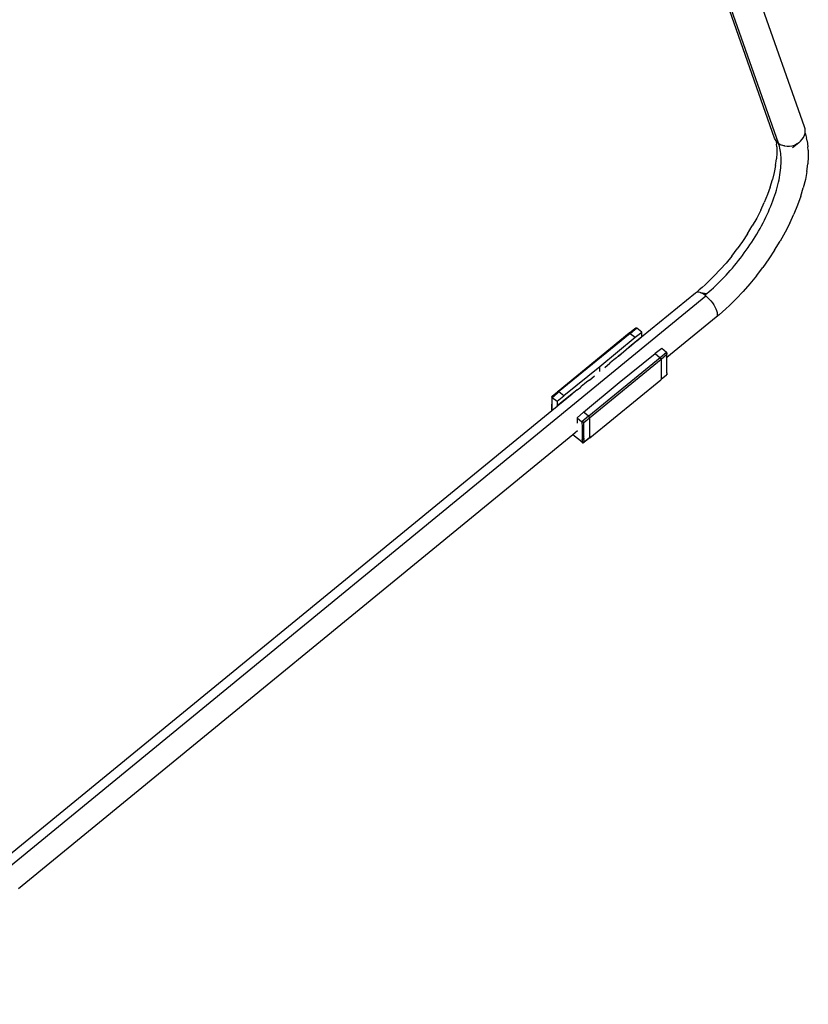
# Model space of a CAD drawing. Units: millimetres. Extents: x -2719 to 3406, y -2739 to 2267.
# Drawn here: x -1095 to -803, y -372 to -8 of the extents above; entities that cross this region are included whole.
import ezdxf

# ---------------------------------------------------------------- set-up
doc = ezdxf.new("R2010")
doc.units = ezdxf.units.MM

msp = doc.modelspace()

# ---------------------------------------------------------------- linework, layer by layer
for p, q in [((-814.43, -53.77), (-863.68, 86.39)), ((-815.84, -51.9), (-841.94, 22.38)), ((-804.82, -47.75), (-823.2, 4.56)), ((-805.17, -51.63), (-804.82, -50.87)), ((-804.6, -48.5), (-804.82, -47.75)), ((-804.82, -50.87), (-804.61, -50.08)), ((-804.61, -50.08), (-804.53, -49.28)), ((-804.61, -50.08), (-804.29, -50.94)), ((-804.53, -49.28), (-804.6, -48.5)), ((-815.5, -52.59), (-815.84, -51.9)), ((-815.29, -52.87), (-815.5, -52.59)), ((-815.29, -52.87), (-815.24, -53.16)), ((-815.02, -53.22), (-815.29, -52.87)), ((-815.24, -53.16), (-815.13, -54.14)), ((-815.05, -55.16), (-815.13, -54.14)), ((-815.02, -53.22), (-814.33, -54.05)), ((-814.45, -53.75), (-815.02, -53.22)), ((-814.33, -54.05), (-814.45, -53.75)), ((-814.43, -53.77), (-814.45, -53.75)), ((-814.33, -54.05), (-814.43, -53.77)), ((-814.43, -53.77), (-813.74, -54.22)), ((-814.24, -54.34), (-814.33, -54.05)), ((-814.07, -54.94), (-814.24, -54.34)), ((-812.13, -54.79), (-814.24, -54.34)), ((-813.74, -54.22), (-812.97, -54.56)), ((-809.43, -54.72), (-808.54, -54.45)), ((-806.93, -53.59), (-809.26, -55.55)), ((-808.54, -54.45), (-807.7, -54.07)), ((-807.7, -54.07), (-806.93, -53.59)), ((-806.93, -53.59), (-806.24, -53.01)), ((-806.24, -53.01), (-805.64, -52.35)), ((-805.64, -52.35), (-805.17, -51.63)), ((-804.29, -50.94), (-804.03, -51.93)), ((-803.82, -52.97), (-804.03, -51.93)), ((-803.82, -52.97), (-803.64, -54.05)), ((-803.64, -54.05), (-803.51, -55.17)), ((-815.03, -57.31), (-815.17, -59.6)), ((-815.05, -55.16), (-815.03, -57.31)), ((-813.92, -55.56), (-814.07, -54.94)), ((-813.79, -56.2), (-813.92, -55.56)), ((-813.68, -56.87), (-813.79, -56.2)), ((-813.59, -57.56), (-813.68, -56.87)), ((-813.52, -58.26), (-813.59, -57.56)), ((-812.97, -54.56), (-812.13, -54.79)), ((-812.13, -54.79), (-811.24, -54.89)), ((-811.24, -54.89), (-810.33, -54.87)), ((-810.33, -54.87), (-809.43, -54.72)), ((-803.43, -56.35), (-803.51, -55.17)), ((-803.43, -56.35), (-803.4, -58.82)), ((-815.48, -62.03), (-815.17, -59.6)), ((-813.47, -58.99), (-813.52, -58.26)), ((-813.49, -62.1), (-813.45, -61.3)), ((-813.44, -59.74), (-813.47, -58.99)), ((-813.45, -61.3), (-813.44, -60.51)), ((-813.44, -60.51), (-813.44, -59.74)), ((-803.92, -64.25), (-803.56, -61.46)), ((-803.4, -58.82), (-803.56, -61.46)), ((-815.97, -64.57), (-816.63, -67.23)), ((-815.48, -62.03), (-815.97, -64.57)), ((-813.87, -65.5), (-813.74, -64.62)), ((-813.74, -64.62), (-813.64, -63.77)), ((-813.64, -63.77), (-813.55, -62.92)), ((-813.55, -62.92), (-813.49, -62.1)), ((-803.92, -64.25), (-804.48, -67.19)), ((-817.47, -69.97), (-816.63, -67.23)), ((-814.63, -69.16), (-814.41, -68.22)), ((-814.41, -68.22), (-814.21, -67.3)), ((-814.21, -67.3), (-814.03, -66.39)), ((-814.03, -66.39), (-813.87, -65.5)), ((-804.48, -67.19), (-805.24, -70.24)), ((-817.47, -69.97), (-818.47, -72.78)), ((-815.76, -73.02), (-815.44, -72.04)), ((-815.44, -72.04), (-815.15, -71.07)), ((-815.15, -71.07), (-814.88, -70.11)), ((-814.88, -70.11), (-814.63, -69.16)), ((-806.2, -73.39), (-805.24, -70.24)), ((-820.97, -78.54), (-819.64, -75.65)), ((-818.47, -72.78), (-819.64, -75.65)), ((-817.25, -77.04), (-816.84, -76.02)), ((-816.84, -76.02), (-816.46, -75.01)), ((-816.46, -75.01), (-816.1, -74.01)), ((-816.1, -74.01), (-815.76, -73.02)), ((-806.2, -73.39), (-807.36, -76.63)), ((-820.97, -78.54), (-822.45, -81.45)), ((-818.59, -80.11), (-818.12, -79.08)), ((-818.12, -79.08), (-817.67, -78.06)), ((-817.67, -78.06), (-817.25, -77.04)), ((-810.24, -83.26), (-808.71, -79.93)), ((-807.36, -76.63), (-808.71, -79.93)), ((-822.45, -81.45), (-824.07, -84.35)), ((-820.66, -84.24), (-820.12, -83.2)), ((-820.12, -83.2), (-819.59, -82.17)), ((-819.59, -82.17), (-819.08, -81.14)), ((-819.08, -81.14), (-818.59, -80.11)), ((-810.24, -83.26), (-811.95, -86.61)), ((-825.81, -87.22), (-827.67, -90.04)), ((-825.81, -87.22), (-824.07, -84.35)), ((-822.41, -87.32), (-821.81, -86.3)), ((-821.81, -86.3), (-821.23, -85.27)), ((-821.23, -85.27), (-820.66, -84.24)), ((-811.95, -86.61), (-813.81, -89.95)), ((-827.67, -90.04), (-829.62, -92.79)), ((-824.97, -91.36), (-824.31, -90.36)), ((-824.31, -90.36), (-823.66, -89.36)), ((-823.66, -89.36), (-823.03, -88.34)), ((-823.03, -88.34), (-822.41, -87.32)), ((-815.82, -93.26), (-813.81, -89.95)), ((-831.66, -95.46), (-829.62, -92.79)), ((-827.74, -95.28), (-827.03, -94.31)), ((-827.03, -94.31), (-826.33, -93.34)), ((-826.33, -93.34), (-825.64, -92.36)), ((-825.64, -92.36), (-824.97, -91.36)), ((-815.82, -93.26), (-817.95, -96.51)), ((-833.76, -98.03), (-835.92, -100.48)), ((-831.66, -95.46), (-833.76, -98.03)), ((-830.68, -98.99), (-829.94, -98.08)), ((-829.94, -98.08), (-829.2, -97.16)), ((-829.2, -97.16), (-828.47, -96.23)), ((-828.47, -96.23), (-827.74, -95.28)), ((-817.95, -96.51), (-820.2, -99.68)), ((-838.11, -102.8), (-835.92, -100.48)), ((-833.74, -102.47), (-832.97, -101.62)), ((-832.97, -101.62), (-832.2, -100.76)), ((-832.2, -100.76), (-831.44, -99.88)), ((-831.44, -99.88), (-830.68, -98.99)), ((-822.55, -102.76), (-820.2, -99.68)), ((-841.44, -106.03), (-840.33, -104.99)), ((-839.22, -103.91), (-840.33, -104.99)), ((-838.11, -102.8), (-839.22, -103.91)), ((-836.88, -105.68), (-836.09, -104.9)), ((-836.09, -104.9), (-835.31, -104.11)), ((-835.31, -104.11), (-834.52, -103.3)), ((-834.52, -103.3), (-833.74, -102.47)), ((-822.55, -102.76), (-824.98, -105.72)), ((-844.72, -108.89), (-845.02, -109.11)), ((-843.65, -107.99), (-844.72, -108.89)), ((-844.34, -108.79), (-844.72, -108.89)), ((-843.89, -108.8), (-844.34, -108.79)), ((-843.38, -108.92), (-843.89, -108.8)), ((-842.54, -107.03), (-843.65, -107.99)), ((-842.82, -109.14), (-843.38, -108.92)), ((-843.38, -108.92), (-840.81, -109.25)), ((-841.44, -106.03), (-842.54, -107.03)), ((-840.81, -109.25), (-840.03, -108.57)), ((-840.03, -108.57), (-839.24, -107.88)), ((-839.24, -107.88), (-838.46, -107.17)), ((-838.46, -107.17), (-837.67, -106.43)), ((-837.67, -106.43), (-836.88, -105.68)), ((-829.99, -111.21), (-827.46, -108.54)), ((-824.98, -105.72), (-827.46, -108.54)), ((-1160.51, -371.77), (-841.2, -110.2)), ((-845.02, -109.11), (-864.95, -125.4)), ((-842.22, -109.47), (-842.82, -109.14)), ((-841.59, -109.89), (-842.22, -109.47)), ((-841.59, -109.89), (-841.2, -109.57)), ((-841.51, -109.95), (-841.59, -109.89)), ((-841.43, -110.01), (-841.51, -109.95)), ((-841.35, -110.08), (-841.43, -110.01)), ((-841.28, -110.14), (-841.35, -110.08)), ((-841.2, -110.2), (-841.28, -110.14)), ((-841.2, -109.57), (-840.81, -109.25)), ((-841.2, -110.2), (-840.56, -110.76)), ((-840.56, -110.76), (-839.95, -111.38)), ((-839.95, -111.38), (-839.36, -112.05)), ((-839.36, -112.05), (-838.81, -112.76)), ((-831.26, -112.49), (-832.54, -113.73)), ((-829.99, -111.21), (-831.26, -112.49)), ((-838.81, -112.76), (-838.32, -113.49)), ((-838.32, -113.49), (-837.9, -114.22)), ((-837.9, -114.22), (-837.55, -114.93)), ((-837.55, -114.93), (-837.29, -115.62)), ((-837.29, -115.62), (-837.11, -116.25)), ((-837.11, -116.25), (-837.04, -116.83)), ((-835.09, -116.08), (-836.37, -117.19)), ((-833.81, -114.93), (-835.09, -116.08)), ((-833.81, -114.93), (-832.54, -113.73)), ((-837.38, -118.06), (-855.59, -132.97)), ((-836.37, -117.19), (-837.38, -118.06)), ((-837.17, -117.74), (-837.38, -118.06)), ((-837.05, -117.33), (-837.17, -117.74)), ((-837.04, -116.83), (-837.05, -117.33)), ((-869.33, -123.84), (-867.42, -122.32)), ((-867.42, -122.32), (-869.3, -123.86)), ((-869.12, -124), (-867.42, -122.61)), ((-867.42, -122.61), (-866.72, -122.04)), ((-867.42, -122.32), (-867.37, -122.25)), ((-867.42, -122.61), (-867.42, -122.32)), ((-867.37, -122.25), (-867.3, -122.16)), ((-867.34, -125.46), (-864.93, -123.51)), ((-867.3, -122.16), (-867.23, -122.1)), ((-867.23, -122.1), (-867.15, -122.04)), ((-867.15, -122.04), (-867.07, -122)), ((-867.07, -122), (-866.99, -121.98)), ((-866.99, -121.98), (-866.91, -121.97)), ((-866.91, -121.97), (-866.84, -121.98)), ((-866.84, -121.98), (-866.78, -122)), ((-866.78, -122), (-866.72, -122.04)), ((-864.93, -123.51), (-866.72, -122.04)), ((-864.93, -125.23), (-864.93, -123.51)), ((-895.82, -145.41), (-869.55, -123.84)), ((-895.6, -145.52), (-869.22, -123.91)), ((-867.34, -125.52), (-880.41, -136.36)), ((-866.77, -126.77), (-869.56, -129.1)), ((-866.78, -126.93), (-869.56, -129.21)), ((-869.53, -123.81), (-869.55, -123.84)), ((-869.5, -123.8), (-869.53, -123.81)), ((-869.47, -123.8), (-869.5, -123.8)), ((-869.43, -123.8), (-869.47, -123.8)), ((-869.38, -123.82), (-869.43, -123.8)), ((-869.33, -123.84), (-869.38, -123.82)), ((-869.28, -123.87), (-869.33, -123.84)), ((-869.22, -123.91), (-869.28, -123.87)), ((-869.22, -123.91), (-869.12, -124)), ((-869.12, -124), (-867.34, -125.46)), ((-867.34, -125.46), (-867.34, -125.52)), ((-866.77, -126.88), (-866.78, -126.93)), ((-864.93, -125.23), (-866.77, -126.77)), ((-865.06, -125.52), (-866.77, -126.88)), ((-866.77, -126.77), (-866.77, -126.81)), ((-864.96, -125.45), (-864.95, -125.4)), ((-864.95, -125.4), (-864.93, -125.32)), ((-864.93, -125.32), (-864.93, -125.23)), ((-873.53, -132.41), (-869.63, -129.15)), ((-869.63, -129.27), (-870.54, -130.02)), ((-869.56, -129.1), (-869.63, -129.15)), ((-869.63, -129.27), (-869.63, -129.15)), ((-869.56, -129.21), (-869.63, -129.27)), ((-869.56, -129.1), (-869.56, -129.21)), ((-857.54, -129.56), (-859.96, -131.5)), ((-855.75, -131.03), (-857.54, -129.56)), ((-858.11, -133.02), (-884.49, -154.63)), ((-884.14, -155.14), (-857.76, -133.58)), ((-875.77, -134.28), (-876.65, -135.02)), ((-875.16, -133.8), (-875.77, -134.28)), ((-874.73, -133.42), (-875.16, -133.8)), ((-874.25, -133.05), (-874.73, -133.42)), ((-873.7, -132.61), (-874.25, -133.05)), ((-873.71, -132.64), (-873.7, -132.61)), ((-873.63, -132.54), (-873.7, -132.56)), ((-873.7, -132.61), (-873.7, -132.56)), ((-873.63, -132.54), (-873.62, -132.49)), ((-873.63, -132.57), (-873.63, -132.54)), ((-873.53, -132.47), (-873.62, -132.49)), ((-873.54, -132.5), (-873.53, -132.47)), ((-872.7, -131.79), (-873.53, -132.41)), ((-873.53, -132.47), (-873.53, -132.41)), ((-873.3, -142.19), (-859.99, -131.48)), ((-859.99, -131.48), (-859.96, -131.5)), ((-859.96, -131.5), (-858.14, -132.99)), ((-855.75, -131.03), (-858.14, -132.99)), ((-858.14, -132.99), (-858.11, -133.02)), ((-858.05, -133.07), (-858.11, -133.02)), ((-858, -133.12), (-858.05, -133.07)), ((-857.95, -133.18), (-858, -133.12)), ((-857.9, -133.24), (-857.95, -133.18)), ((-857.86, -133.3), (-857.9, -133.24)), ((-857.83, -133.36), (-857.86, -133.3)), ((-857.8, -133.43), (-857.83, -133.36)), ((-857.78, -133.48), (-857.8, -133.43)), ((-857.77, -133.53), (-857.78, -133.48)), ((-857.77, -133.53), (-855.74, -131.87)), ((-857.76, -133.58), (-857.77, -133.53)), ((-857.76, -133.58), (-857.68, -140.86)), ((-855.75, -131.03), (-855.7, -131.08)), ((-855.75, -131.31), (-855.75, -131.21)), ((-855.74, -131.52), (-855.74, -131.41)), ((-855.7, -131.79), (-855.74, -131.61)), ((-855.7, -131.79), (-855.74, -131.87)), ((-855.74, -131.87), (-855.73, -132.75)), ((-855.69, -133.06), (-855.73, -132.75)), ((-855.7, -131.08), (-855.66, -131.14)), ((-855.66, -131.7), (-855.7, -131.79)), ((-855.59, -132.97), (-855.69, -133.06)), ((-855.67, -138.64), (-855.69, -133.06)), ((-855.66, -131.14), (-855.63, -131.21)), ((-855.63, -131.6), (-855.66, -131.7)), ((-855.59, -132.97), (-855.66, -131.7)), ((-855.63, -131.21), (-855.61, -131.3)), ((-855.61, -131.5), (-855.63, -131.6)), ((-855.61, -131.3), (-855.6, -131.4)), ((-855.6, -131.4), (-855.61, -131.5)), ((-855.58, -138.74), (-855.59, -132.97)), ((-880.41, -136.36), (-893.72, -147.07)), ((-880.41, -138.11), (-880.41, -136.36)), ((-878.49, -136.56), (-876.65, -135.02)), ((-884.8, -141.7), (-885.28, -142.09)), ((-884.24, -141.24), (-884.8, -141.7)), ((-884.24, -141.24), (-882.37, -139.73)), ((-884.06, -162.64), (-857.81, -141.13)), ((-884.06, -162.58), (-857.81, -141.13)), ((-857.75, -141.1), (-857.81, -141.13)), ((-857.71, -141.05), (-857.75, -141.1)), ((-857.69, -141.01), (-857.71, -141.05)), ((-857.68, -140.97), (-857.69, -141.01)), ((-857.68, -140.92), (-855.77, -139.32)), ((-857.68, -140.86), (-855.81, -139.32)), ((-857.68, -140.86), (-857.68, -140.92)), ((-857.68, -140.92), (-857.68, -140.97)), ((-855.81, -139.32), (-855.77, -139.32)), ((-855.77, -139.32), (-855.71, -139.31)), ((-855.77, -139.32), (-855.73, -139.32)), ((-855.73, -139.32), (-855.68, -139.28)), ((-855.73, -139.32), (-855.71, -139.31)), ((-855.71, -139.31), (-855.68, -139.28)), ((-855.6, -139.19), (-855.68, -139.28)), ((-855.68, -139.28), (-855.67, -139.21)), ((-855.68, -139.28), (-855.67, -139.25)), ((-855.67, -138.64), (-855.67, -138.69)), ((-855.63, -138.68), (-855.67, -138.64)), ((-855.67, -138.69), (-855.67, -139.21)), ((-855.67, -139.21), (-855.62, -139.16)), ((-855.67, -139.25), (-855.67, -139.21)), ((-855.58, -138.74), (-855.63, -138.68)), ((-855.62, -139.16), (-855.58, -139.11)), ((-855.6, -139.19), (-855.58, -139.11)), ((-855.55, -138.8), (-855.58, -138.74)), ((-855.58, -139.11), (-855.55, -139.05)), ((-855.58, -139.11), (-855.55, -139.08)), ((-855.53, -138.86), (-855.55, -138.8)), ((-855.55, -139.05), (-855.53, -138.99)), ((-855.55, -139.08), (-855.55, -139.05)), ((-855.52, -138.92), (-855.53, -138.86)), ((-855.53, -138.99), (-855.52, -138.92)), ((-888.7, -144.82), (-896.17, -150.82)), ((-895.93, -145.45), (-895.91, -145.42)), ((-895.91, -145.42), (-895.88, -145.41)), ((-895.88, -145.41), (-895.85, -145.4)), ((-895.88, -145.41), (-895.82, -145.41)), ((-895.85, -145.4), (-895.82, -145.41)), ((-895.82, -145.41), (-895.76, -145.42)), ((-895.76, -145.42), (-895.71, -145.45)), ((-888.7, -144.82), (-890.23, -146.14)), ((-888.7, -144.82), (-887.42, -143.84)), ((-887.42, -143.84), (-887.41, -143.79)), ((-887.42, -143.84), (-887.42, -143.87)), ((-887.32, -143.76), (-887.41, -143.79)), ((-887.32, -143.76), (-887.32, -143.71)), ((-887.24, -143.73), (-887.32, -143.76)), ((-887.32, -143.79), (-887.32, -143.76)), ((-886.01, -142.66), (-887.24, -143.65)), ((-887.24, -143.73), (-887.24, -143.65)), ((-886.37, -153.08), (-873.3, -142.19)), ((-885.28, -142.09), (-886.01, -142.66)), ((-898.16, -152.64), (-898.01, -147.58)), ((-898.1, -147.39), (-898.08, -147.37)), ((-898.1, -147.42), (-898.1, -147.39)), ((-898.1, -147.46), (-898.1, -147.42)), ((-898.08, -147.5), (-898.1, -147.46)), ((-898.01, -147.34), (-898.08, -147.37)), ((-898.08, -147.37), (-898.05, -147.35)), ((-898.05, -147.54), (-898.08, -147.5)), ((-898.01, -147.58), (-898.05, -147.54)), ((-898.01, -147.34), (-897.96, -147.34)), ((-897.96, -147.63), (-898.01, -147.58)), ((-898.01, -152.52), (-897.96, -147.63)), ((-895.95, -145.75), (-897.96, -147.34)), ((-897.96, -147.63), (-895.95, -145.98)), ((-897.96, -147.4), (-897.96, -147.47)), ((-897.96, -147.63), (-896.17, -149.1)), ((-896.17, -149.1), (-893.72, -147.12)), ((-895.95, -145.52), (-895.94, -145.48)), ((-895.95, -145.52), (-895.95, -145.7)), ((-895.88, -145.69), (-895.95, -145.7)), ((-895.95, -145.7), (-895.95, -145.75)), ((-895.95, -145.75), (-895.95, -145.98)), ((-895.95, -145.98), (-895.88, -145.92)), ((-895.94, -145.48), (-895.93, -145.45)), ((-890.55, -146.4), (-895.94, -150.82)), ((-895.84, -145.53), (-895.88, -145.59)), ((-895.88, -145.59), (-895.88, -145.63)), ((-895.88, -145.63), (-895.88, -145.69)), ((-895.88, -145.92), (-895.53, -145.64)), ((-895.88, -145.69), (-895.88, -145.92)), ((-895.84, -145.53), (-895.86, -145.56)), ((-895.81, -145.52), (-895.84, -145.53)), ((-895.78, -145.52), (-895.81, -145.52)), ((-895.74, -145.52), (-895.78, -145.52)), ((-895.69, -145.54), (-895.74, -145.52)), ((-895.71, -145.45), (-895.66, -145.48)), ((-895.64, -145.56), (-895.69, -145.54)), ((-895.66, -145.48), (-895.6, -145.52)), ((-895.59, -145.59), (-895.64, -145.56)), ((-895.59, -145.59), (-895.6, -145.52)), ((-895.53, -145.64), (-895.59, -145.59)), ((-893.72, -147.07), (-895.53, -145.64)), ((-893.72, -147.12), (-893.72, -147.07)), ((-898.16, -152.64), (-1104.43, -321.57)), ((-898.01, -152.52), (-898.16, -152.64)), ((-896.29, -151.11), (-898.01, -152.52)), ((-896.2, -151.03), (-896.18, -150.98)), ((-896.01, -150.88), (-896.18, -150.98)), ((-896.18, -150.98), (-896.17, -150.91)), ((-896.17, -149.1), (-896.17, -150.82)), ((-896.17, -150.91), (-896.17, -150.82)), ((-896.01, -150.78), (-896.01, -150.88)), ((-895.94, -150.82), (-896.01, -150.88)), ((-895.94, -150.72), (-895.94, -150.82)), ((-886.37, -153.14), (-888.78, -155.15)), ((-888.78, -155.15), (-888.78, -156.87)), ((-888.78, -155.15), (-886.99, -156.62)), ((-884.55, -154.63), (-886.99, -156.62)), ((-886.37, -153.08), (-886.37, -153.14)), ((-885.29, -153.97), (-886.37, -153.14)), ((-886.29, -156.9), (-884.21, -155.19)), ((-885.29, -153.97), (-885.32, -154)), ((-884.55, -154.63), (-885.29, -153.97)), ((-884.5, -154.68), (-884.55, -154.63)), ((-884.49, -154.63), (-884.55, -154.63)), ((-884.45, -154.73), (-884.5, -154.68)), ((-884.49, -154.63), (-884.43, -154.68)), ((-884.4, -154.79), (-884.45, -154.73)), ((-884.43, -154.68), (-884.38, -154.73)), ((-884.35, -154.85), (-884.4, -154.79)), ((-884.38, -154.73), (-884.33, -154.79)), ((-884.31, -154.91), (-884.35, -154.85)), ((-884.33, -154.79), (-884.28, -154.85)), ((-884.27, -154.97), (-884.31, -154.91)), ((-884.28, -154.85), (-884.24, -154.91)), ((-884.25, -155.03), (-884.27, -154.97)), ((-884.22, -155.09), (-884.25, -155.03)), ((-884.24, -154.91), (-884.21, -154.97)), ((-884.21, -155.14), (-884.22, -155.09)), ((-884.21, -154.97), (-884.18, -155.03)), ((-884.21, -155.19), (-884.21, -155.14)), ((-884.21, -155.19), (-884.19, -156.41)), ((-884.18, -155.03), (-884.16, -155.09)), ((-884.16, -155.09), (-884.14, -155.14)), ((-884.14, -155.14), (-884.14, -155.19)), ((-884.13, -156.35), (-884.14, -155.19)), ((-888.78, -156.87), (-888.77, -156.97)), ((-888.77, -156.97), (-888.76, -157.07)), ((-888.76, -157.07), (-888.74, -157.17)), ((-886.93, -156.66), (-886.99, -156.62)), ((-886.99, -156.62), (-886.96, -158.68)), ((-886.91, -158.63), (-886.96, -158.68)), ((-886.96, -158.68), (-886.93, -161.59)), ((-886.87, -156.7), (-886.93, -156.66)), ((-886.79, -156.74), (-886.87, -156.7)), ((-886.7, -158.46), (-886.86, -158.59)), ((-886.72, -156.78), (-886.79, -156.74)), ((-886.64, -156.82), (-886.72, -156.78)), ((-886.56, -156.85), (-886.64, -156.82)), ((-886.48, -156.87), (-886.56, -156.85)), ((-886.46, -158.27), (-886.56, -158.34)), ((-886.41, -156.89), (-886.48, -156.87)), ((-886.34, -156.89), (-886.41, -156.89)), ((-886.28, -158.11), (-886.41, -158.22)), ((-886.29, -156.9), (-886.34, -156.89)), ((-886.28, -158.11), (-886.29, -156.9)), ((-886.23, -162.16), (-886.28, -158.11)), ((-884.13, -156.35), (-884.19, -156.41)), ((-884.19, -156.41), (-884.14, -161.22)), ((-884.07, -161.16), (-884.13, -156.35)), ((-890.36, -161.46), (-1095.08, -329.16)), ((-890.32, -161.43), (-890.36, -161.46)), ((-886.91, -164.23), (-890.36, -161.46)), ((-888.65, -160.06), (-890.32, -161.43)), ((-886.91, -164.23), (-890.32, -161.43)), ((-886.93, -161.59), (-886.88, -161.63)), ((-886.93, -161.59), (-886.93, -162.29)), ((-886.85, -162.35), (-886.93, -162.29)), ((-886.93, -162.29), (-886.92, -162.63)), ((-886.92, -162.63), (-886.85, -162.65)), ((-886.92, -162.63), (-886.85, -162.68)), ((-886.92, -162.63), (-886.92, -162.71)), ((-886.92, -162.71), (-886.85, -162.75)), ((-886.92, -162.71), (-886.91, -162.81)), ((-886.91, -162.81), (-886.92, -163.1)), ((-886.85, -163.15), (-886.92, -163.1)), ((-886.92, -163.1), (-886.91, -163.94)), ((-886.86, -162.87), (-886.91, -162.81)), ((-886.81, -161.69), (-886.71, -161.77)), ((-886.71, -162.46), (-886.8, -162.39)), ((-886.8, -162.66), (-886.71, -162.68)), ((-886.8, -162.71), (-886.71, -162.75)), ((-886.8, -162.77), (-886.71, -162.8)), ((-886.73, -163.06), (-886.79, -162.97)), ((-886.71, -163.27), (-886.79, -163.2)), ((-886.71, -163.08), (-886.73, -163.06)), ((-886.64, -161.83), (-886.58, -161.87)), ((-886.5, -162.64), (-886.64, -162.53)), ((-886.64, -162.7), (-886.5, -162.74)), ((-886.59, -162.79), (-886.64, -162.78)), ((-886.64, -162.81), (-886.59, -162.83)), ((-886.6, -163.26), (-886.64, -163.2)), ((-886.53, -163.36), (-886.64, -163.33)), ((-886.53, -163.36), (-886.6, -163.26)), ((-886.59, -162.79), (-886.56, -162.8)), ((-886.56, -161.89), (-886.51, -161.94)), ((-886.5, -162.79), (-886.56, -162.8)), ((-886.5, -162.82), (-886.56, -162.8)), ((-886.56, -162.83), (-886.5, -162.82)), ((-886.49, -163.45), (-886.53, -163.36)), ((-886.45, -161.98), (-886.43, -162)), ((-886.41, -162.76), (-886.44, -162.69)), ((-886.41, -162.76), (-886.44, -162.78)), ((-886.41, -162.82), (-886.44, -162.83)), ((-886.4, -163.36), (-886.42, -163.44)), ((-886.41, -162.02), (-886.23, -162.16)), ((-886.41, -162.76), (-886.33, -162.78)), ((-886.41, -162.82), (-886.34, -162.83)), ((-886.33, -163.26), (-886.4, -163.36)), ((-886.22, -163.27), (-886.4, -163.36)), ((-886.34, -162.83), (-886.33, -162.78)), ((-886.34, -162.83), (-886.27, -162.82)), ((-886.23, -162.77), (-886.33, -162.78)), ((-886.33, -162.78), (-886.24, -162.8)), ((-886.33, -162.78), (-886.27, -162.82)), ((-886.26, -163.15), (-886.33, -163.26)), ((-886.27, -162.82), (-886.24, -162.8)), ((-886.27, -162.82), (-886.23, -162.85)), ((-886.22, -163.09), (-886.26, -163.15)), ((-886.22, -163.27), (-886.26, -163.15)), ((-886.24, -162.8), (-886.23, -162.16)), ((-886.23, -162.88), (-886.23, -162.85)), ((-886.22, -163.09), (-886.23, -162.88)), ((-886.21, -163.94), (-886.22, -163.27)), ((-884.13, -162.52), (-886.21, -164.23)), ((-884.13, -162.59), (-886.21, -164.23)), ((-884.07, -161.16), (-884.14, -161.22)), ((-884.14, -161.24), (-884.07, -161.19)), ((-884.14, -161.22), (-884.14, -161.24)), ((-884.14, -161.24), (-884.14, -161.56)), ((-884.07, -161.51), (-884.14, -161.56)), ((-884.14, -161.56), (-884.14, -161.89)), ((-884.07, -161.89), (-884.14, -161.89)), ((-884.14, -161.89), (-884.13, -161.94)), ((-884.13, -161.94), (-884.13, -162.24)), ((-884.13, -162.24), (-884.06, -162.29)), ((-884.13, -162.24), (-884.13, -162.52)), ((-884.06, -162.58), (-884.13, -162.52)), ((-884.13, -162.56), (-884.13, -162.52)), ((-884.06, -162.64), (-884.13, -162.59)), ((-884.07, -161.19), (-884.07, -161.16)), ((-884.07, -161.51), (-884.07, -161.19)), ((-884.07, -161.89), (-884.07, -161.51)), ((-884.06, -162.29), (-884.07, -161.89)), ((-884.06, -162.58), (-884.06, -162.29)), ((-884.06, -162.58), (-884.06, -162.61)), ((-886.91, -163.94), (-886.85, -163.99)), ((-886.91, -163.94), (-886.91, -164.23)), ((-886.9, -164.27), (-886.91, -164.23)), ((-886.91, -164.23), (-886.85, -164.27)), ((-886.89, -164.3), (-886.9, -164.27)), ((-886.87, -164.32), (-886.9, -164.27)), ((-886.87, -164.32), (-886.89, -164.3)), ((-886.81, -164.36), (-886.87, -164.32)), ((-886.84, -164.34), (-886.87, -164.32)), ((-886.85, -164.27), (-886.78, -164.3)), ((-886.81, -164.36), (-886.84, -164.34)), ((-886.76, -164.34), (-886.81, -164.36)), ((-886.77, -164.38), (-886.81, -164.36)), ((-886.78, -164.04), (-886.71, -164.1)), ((-886.78, -164.3), (-886.71, -164.33)), ((-886.77, -164.38), (-886.68, -164.42)), ((-886.71, -164.33), (-886.76, -164.34)), ((-886.71, -164.33), (-886.64, -164.34)), ((-886.63, -164.43), (-886.68, -164.42)), ((-886.64, -164.16), (-886.56, -164.23)), ((-886.61, -164.27), (-886.64, -164.28)), ((-886.64, -164.34), (-886.56, -164.35)), ((-886.63, -164.43), (-886.52, -164.43)), ((-886.56, -164.23), (-886.61, -164.27)), ((-886.56, -164.23), (-886.48, -164.16)), ((-886.5, -164.27), (-886.56, -164.23)), ((-886.56, -164.35), (-886.48, -164.34)), ((-886.47, -164.42), (-886.52, -164.43)), ((-886.48, -164.28), (-886.5, -164.27)), ((-886.48, -164.34), (-886.41, -164.33)), ((-886.47, -164.42), (-886.36, -164.39)), ((-886.41, -164.1), (-886.21, -163.94)), ((-886.41, -164.33), (-886.34, -164.3)), ((-886.35, -164.34), (-886.41, -164.33)), ((-886.36, -164.39), (-886.31, -164.34)), ((-886.31, -164.34), (-886.35, -164.34)), ((-886.34, -164.3), (-886.27, -164.27)), ((-886.28, -164.34), (-886.31, -164.34)), ((-886.25, -164.32), (-886.28, -164.34)), ((-886.27, -164.27), (-886.21, -164.23)), ((-886.23, -164.3), (-886.25, -164.32)), ((-886.22, -164.27), (-886.23, -164.3)), ((-886.21, -164.23), (-886.22, -164.27)), ((-886.21, -164.23), (-886.21, -163.94))]:
    msp.add_line(p, q)

doc.saveas('drawing.dxf')
